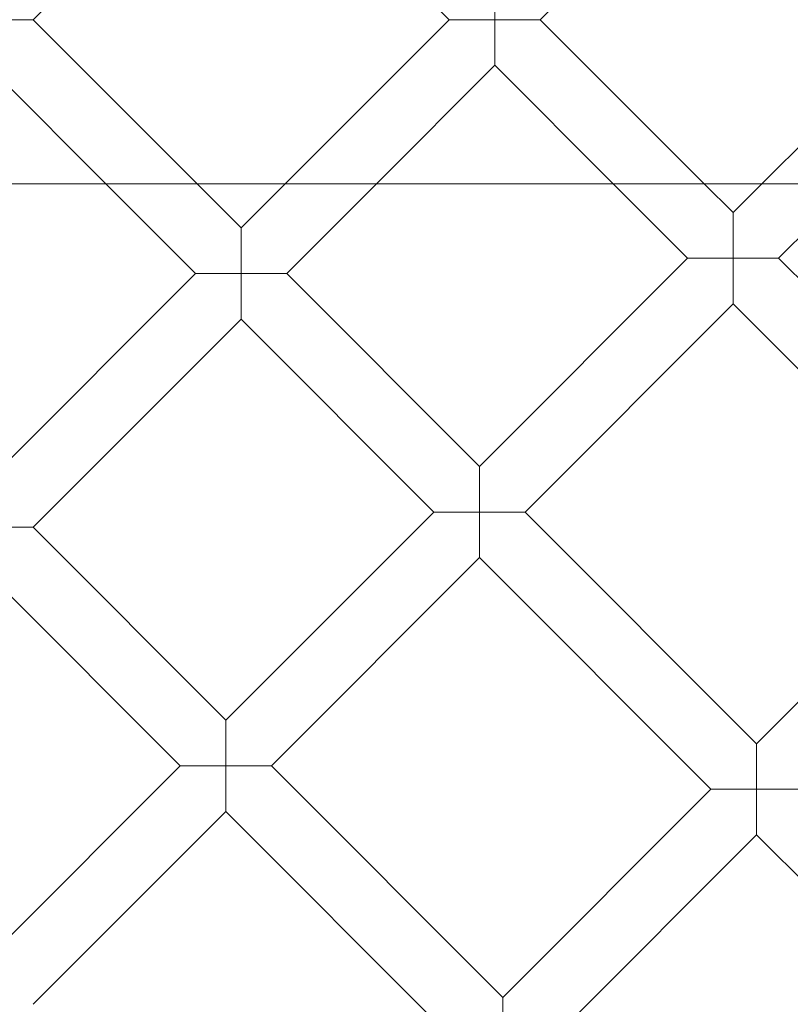
# Model space of a CAD drawing. Units: millimetres. Extents: x -2154 to 7984, y -4553 to 2947.
# Drawn here: x 6425 to 6616, y -1052 to -807 of the extents above; entities that cross this region are included whole.
import ezdxf

# ---------------------------------------------------------------- set-up
doc = ezdxf.new("R2010")
doc.units = ezdxf.units.MM
doc.header["$MEASUREMENT"] = 0
doc.layers.get('0').update_dxf_attribs({"linetype": 'CONTINUOUS'})

# ---------------------------------------------------------------- blocks, each defined once
blk = doc.blocks.new('A$Cc6e52c38')
at = {"color": 0, "linetype": 'Continuous', "lineweight": 0}
for p, q in [((6427.9, -807.2), (6476.06, -759.04)), ((6531.29, -807.2), (6483.13, -759.04)), ((6553.92, -807.2), (6601.81, -759.3)), ((6542.61, -807.2), (6542.61, -795.89)), ((6427.9, -807.2), (6416.58, -807.2)), ((6468.64, -847.94), (6427.9, -807.2)), ((6490.55, -847.94), (6531.29, -807.2)), ((6531.29, -807.2), (6542.61, -807.2)), ((6553.92, -807.2), (6542.61, -807.2)), ((6542.61, -807.2), (6542.61, -818.51)), ((6594.66, -847.94), (6553.92, -807.2)), ((6608.97, -847.94), (6649.71, -807.2)), ((6446.01, -847.94), (6416.58, -818.51)), ((6513.18, -847.94), (6542.61, -818.51)), ((6572.03, -847.94), (6542.61, -818.51)), ((4996.71, -847.94), (7291.08, -847.94)), ((6468.28, -870.21), (6446.01, -847.94)), ((6479.59, -858.9), (6468.64, -847.94)), ((6479.59, -858.9), (6490.55, -847.94)), ((6490.91, -870.21), (6513.18, -847.94)), ((6590.5, -866.41), (6572.03, -847.94)), ((6601.81, -855.09), (6594.66, -847.94)), ((6601.81, -855.09), (6608.97, -847.94)), ((6613.13, -866.41), (6631.6, -847.94)), ((6601.81, -866.41), (6601.81, -855.09)), ((6479.59, -870.21), (6479.59, -858.9)), ((6538.8, -918.11), (6590.5, -866.41)), ((6590.5, -866.41), (6601.81, -866.41)), ((6613.13, -866.41), (6601.81, -866.41)), ((6601.81, -866.41), (6601.81, -877.72)), ((6670.65, -923.93), (6613.13, -866.41)), ((6416.58, -921.91), (6468.28, -870.21)), ((6468.28, -870.21), (6479.59, -870.21)), ((6490.91, -870.21), (6479.59, -870.21)), ((6479.59, -870.21), (6479.59, -881.52)), ((6538.8, -918.11), (6490.91, -870.21)), ((6550.12, -929.42), (6601.81, -877.72)), ((6659.33, -935.24), (6601.81, -877.72)), ((6427.9, -933.22), (6479.59, -881.52)), ((6527.49, -929.42), (6479.59, -881.52)), ((6538.8, -929.42), (6538.8, -918.11)), ((6475.79, -981.12), (6527.49, -929.42)), ((6527.49, -929.42), (6538.8, -929.42)), ((6550.12, -929.42), (6538.8, -929.42)), ((6538.8, -929.42), (6538.8, -940.73)), ((6607.64, -986.94), (6550.12, -929.42)), ((6427.9, -933.22), (6416.58, -933.22)), ((6475.79, -981.12), (6427.9, -933.22)), ((6607.64, -986.94), (6659.33, -935.24)), ((6487.11, -992.43), (6538.8, -940.73)), ((6596.32, -998.25), (6538.8, -940.73)), ((6464.48, -992.43), (6416.58, -944.54)), ((6475.79, -992.43), (6475.79, -981.12)), ((6607.64, -998.25), (6607.64, -986.94)), ((6416.58, -1040.33), (6464.48, -992.43)), ((6464.48, -992.43), (6475.79, -992.43)), ((6487.11, -992.43), (6475.79, -992.43)), ((6475.79, -992.43), (6475.79, -1003.74)), ((6544.62, -1049.95), (6487.11, -992.43)), ((6544.62, -1049.95), (6596.32, -998.25)), ((6596.32, -998.25), (6607.64, -998.25)), ((6618.95, -998.25), (6607.64, -998.25)), ((6607.64, -998.25), (6607.64, -1009.57)), ((6427.9, -1051.64), (6475.79, -1003.74)), ((6533.31, -1061.26), (6475.79, -1003.74)), ((6555.94, -1061.26), (6607.64, -1009.57)), ((6669.31, -1071.24), (6607.64, -1009.57)), ((6544.62, -1061.26), (6544.62, -1049.95))]:
    blk.add_line(p, q, dxfattribs=at)
for radius in [392.5, 372.5]:
    blk.add_circle((6416.58, -807.2), radius, dxfattribs=at)
for radius, end in [(448.61, 90), (440.61, 90), (440.61, 90), (430, 90), (400, 90), (400, 90), (392, 90), (365.5, 353.6002)]:
    blk.add_arc((6416.58, -807.2), radius, 270, end, dxfattribs=at)

msp = doc.modelspace()

# ---------------------------------------------------------------- block references
msp.add_blockref('A$Cc6e52c38', (0, 0))

doc.saveas('drawing.dxf')
